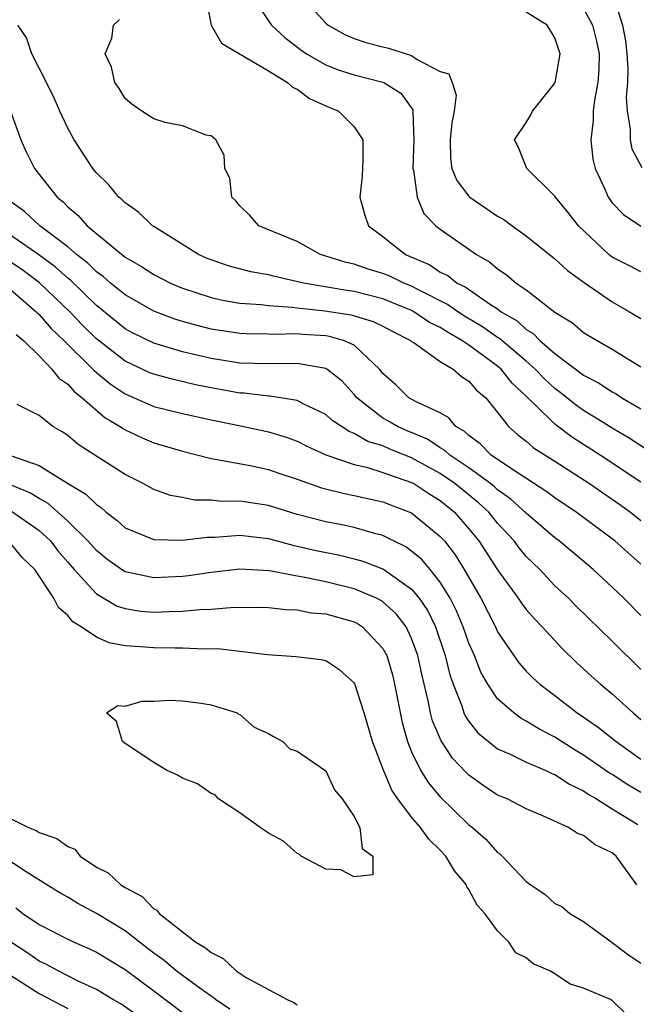
# Model space of a CAD drawing. Units: inches. Extents: x 2613000 to 2616000, y 1524000 to 1527000.
# Drawn here: x 2614432 to 2614475, y 1524133 to 1524201 of the extents above; entities that cross this region are included whole.
import ezdxf

# ---------------------------------------------------------------- set-up
doc = ezdxf.new("R2010")
doc.units = ezdxf.units.IN
doc.header["$MEASUREMENT"] = 0
doc.layers.add('LD26131524_2ft', color=253, linetype='Continuous')

msp = doc.modelspace()

# ---------------------------------------------------------------- linework, layer by layer
at = {"layer": 'LD26131524_2ft'}
for points, elevation in [([(2614444.361, 1524204.361), (2614445.013, 1524201), (2614445.738, 1524199.738), (2614449, 1524197.816), (2614450.335, 1524197), (2614450.676, 1524196.676), (2614451, 1524196.527), (2614451.88, 1524195.88), (2614453, 1524195.371), (2614453.896, 1524195), (2614455, 1524193.898), (2614455.587, 1524193), (2614455.605, 1524191.605), (2614455.546, 1524190.454), (2614455.394, 1524189), (2614455.73, 1524187.73), (2614455.988, 1524187), (2614457, 1524186.254), (2614458.561, 1524185), (2614460.262, 1524184.262), (2614461, 1524183.769), (2614461.524, 1524183.523), (2614462.183, 1524183), (2614462.73, 1524182.73), (2614464.493, 1524181.508), (2614465, 1524181.19), (2614465.253, 1524181), (2614466.362, 1524180.362), (2614467, 1524179.769), (2614467.485, 1524179.485), (2614467.943, 1524179), (2614469, 1524178.082), (2614471, 1524176.563), (2614472.043, 1524176.043), (2614473, 1524175.402), (2614473.263, 1524175.263), (2614473.662, 1524175), (2614475, 1524174.217)], 7680), ([(2614447.904, 1524203), (2614449, 1524201.299), (2614449.217, 1524201), (2614450.147, 1524200.147), (2614451.271, 1524199.271), (2614451.658, 1524199), (2614453, 1524198.219), (2614453.879, 1524197.88), (2614455, 1524197.524), (2614457, 1524197.024), (2614457.058, 1524197), (2614458.243, 1524196.243), (2614459.078, 1524195.078), (2614459.093, 1524195), (2614459.084, 1524194.916), (2614459.157, 1524193), (2614459.086, 1524191), (2614459.128, 1524190.872), (2614459.385, 1524189), (2614459.854, 1524187.854), (2614460.682, 1524187), (2614461, 1524186.753), (2614463.515, 1524185), (2614464.461, 1524184.46), (2614465, 1524183.995), (2614465.594, 1524183.594), (2614466.298, 1524183), (2614467, 1524182.516), (2614469, 1524180.969), (2614470.214, 1524180.214), (2614471, 1524179.548), (2614471.331, 1524179.331), (2614473, 1524178.375), (2614475, 1524177.163)], 7678), ([(2614451.326, 1524203), (2614453, 1524201.143), (2614453.184, 1524201), (2614454.348, 1524200.348), (2614455, 1524200.071), (2614455.795, 1524199.795), (2614457, 1524199.477), (2614457.388, 1524199.388), (2614459, 1524198.878), (2614459.396, 1524198.604), (2614461, 1524197.772), (2614461.597, 1524197.597), (2614461.821, 1524197), (2614462.112, 1524196.112), (2614461.972, 1524195), (2614461.807, 1524194.193), (2614461.678, 1524193), (2614461.706, 1524191.706), (2614461.801, 1524191), (2614462.148, 1524190.148), (2614463, 1524189.056), (2614463.06, 1524189), (2614465, 1524187.678), (2614465.435, 1524187.435), (2614466.005, 1524187), (2614467, 1524186.287), (2614469, 1524184.684), (2614469.876, 1524183.876), (2614471.038, 1524183.038), (2614473, 1524181.685), (2614474.204, 1524181), (2614475, 1524180.52)], 7676), ([(2614473.138, 1524202.862), (2614473.724, 1524201), (2614473.914, 1524199.914), (2614474.008, 1524199), (2614474.082, 1524197.918), (2614474.073, 1524197), (2614473.975, 1524195.975), (2614474.038, 1524195), (2614474.252, 1524193.748), (2614474.239, 1524193), (2614474.371, 1524192.371), (2614475.059, 1524191.059)], 7670), ([(2614475, 1524183.788), (2614474.209, 1524184.209), (2614473, 1524184.818), (2614472.76, 1524185), (2614470.639, 1524187), (2614469.929, 1524187.929), (2614469.038, 1524189), (2614469, 1524189.069), (2614467.04, 1524191), (2614466.459, 1524192.459), (2614466.181, 1524193), (2614467, 1524194.195), (2614467.302, 1524194.698), (2614467.44, 1524195), (2614469, 1524196.95), (2614469.019, 1524197), (2614469.367, 1524199), (2614469, 1524200.117), (2614468.449, 1524201), (2614467, 1524201.904)], 7674), ([(2614471, 1524202.159), (2614471.621, 1524201), (2614471.892, 1524199.892), (2614472.077, 1524199), (2614472.065, 1524197.934), (2614472.004, 1524197), (2614471.765, 1524195.765), (2614471.667, 1524195), (2614471.656, 1524194.344), (2614471.495, 1524193), (2614471.652, 1524191.652), (2614471.805, 1524191), (2614472.498, 1524189.502), (2614472.706, 1524189), (2614472.822, 1524188.822), (2614473, 1524188.603), (2614473.792, 1524187.792), (2614475, 1524186.979)], 7672), ([(2614475.378, 1524171.378), (2614474.172, 1524172.172), (2614473, 1524172.875), (2614472.181, 1524173.384), (2614471, 1524174.117), (2614470.475, 1524174.475), (2614469.368, 1524175.368), (2614469, 1524175.633), (2614468.29, 1524176.29), (2614467.62, 1524177), (2614467, 1524177.551), (2614465.13, 1524179.13), (2614465, 1524179.205), (2614463.953, 1524179.953), (2614462.693, 1524180.694), (2614462.22, 1524181), (2614461.507, 1524181.508), (2614459.47, 1524182.53), (2614459, 1524182.783), (2614458.45, 1524183), (2614457.471, 1524183.471), (2614457, 1524183.666), (2614455.971, 1524183.97), (2614455, 1524184.318), (2614454.438, 1524184.438), (2614452.65, 1524185), (2614451, 1524185.895), (2614448.332, 1524187), (2614447.715, 1524187.716), (2614447, 1524188.395), (2614446.74, 1524188.74), (2614446.448, 1524189), (2614446.311, 1524190.311), (2614445.97, 1524191), (2614445.925, 1524191.925), (2614445.346, 1524193), (2614445, 1524193.263), (2614444.672, 1524193.328), (2614443, 1524193.966), (2614441.8, 1524194.2), (2614441, 1524194.465), (2614440.161, 1524195), (2614439.48, 1524195.48), (2614439, 1524195.873), (2614438.582, 1524196.582), (2614438.292, 1524197), (2614438.063, 1524198.063), (2614437.619, 1524199), (2614438.089, 1524200.089), (2614438.201, 1524201), (2614438.61, 1524201.39)], 7682), ([(2614475, 1524169.101), (2614472.151, 1524171), (2614470.223, 1524172.223), (2614469.077, 1524173.077), (2614468.762, 1524173.384), (2614467, 1524175.102), (2614466.018, 1524176.018), (2614465.245, 1524177), (2614465, 1524177.207), (2614464.21, 1524177.79), (2614463, 1524178.657), (2614462.493, 1524179), (2614461.539, 1524179.539), (2614461, 1524179.888), (2614460.253, 1524180.253), (2614459.154, 1524181), (2614459, 1524181.083), (2614457, 1524181.904), (2614455, 1524182.405), (2614454.479, 1524182.478), (2614451.457, 1524183), (2614449.45, 1524183.45), (2614449, 1524183.57), (2614447.786, 1524183.786), (2614446.196, 1524184.196), (2614445, 1524184.613), (2614444.725, 1524184.725), (2614444.126, 1524185), (2614441, 1524186.938), (2614440.909, 1524187), (2614439.942, 1524187.942), (2614439, 1524188.597), (2614438.807, 1524188.807), (2614438.564, 1524189), (2614437.862, 1524189.863), (2614437, 1524190.681), (2614436.743, 1524191), (2614435.454, 1524193), (2614435, 1524193.815), (2614434.448, 1524195), (2614434.014, 1524196.014), (2614433, 1524197.99), (2614432.503, 1524199), (2614432.115, 1524200.115), (2614431.507, 1524201)], 7684), ([(2614431.014, 1524194.986), (2614431.726, 1524193), (2614432.111, 1524192.111), (2614432.687, 1524191), (2614434.251, 1524189), (2614434.673, 1524188.673), (2614435, 1524188.324), (2614435.725, 1524187.725), (2614436.363, 1524187), (2614439, 1524184.812), (2614440.154, 1524184.155), (2614441, 1524183.589), (2614442.168, 1524183), (2614443, 1524182.654), (2614445, 1524181.993), (2614445.808, 1524181.808), (2614447, 1524181.608), (2614448.493, 1524181.507), (2614449, 1524181.432), (2614450.686, 1524181.314), (2614451, 1524181.262), (2614452.935, 1524181.065), (2614454.786, 1524180.786), (2614456.326, 1524180.326), (2614457, 1524180), (2614457.645, 1524179.645), (2614458.92, 1524179), (2614459, 1524178.926), (2614459.178, 1524178.822), (2614461, 1524177.535), (2614461.907, 1524177), (2614462.489, 1524176.489), (2614463, 1524176.161), (2614463.531, 1524175.531), (2614464.17, 1524175), (2614465.453, 1524173.384), (2614465.758, 1524173), (2614466.419, 1524172.419), (2614467, 1524171.958), (2614467.508, 1524171.508), (2614469, 1524170.561), (2614471.406, 1524169), (2614473.535, 1524167.535), (2614474.279, 1524167), (2614475, 1524166.434)], 7686), ([(2614475, 1524163.378), (2614473.183, 1524165), (2614470.485, 1524167), (2614469, 1524168.006), (2614468.44, 1524168.44), (2614465.972, 1524170.028), (2614464.559, 1524171), (2614463.789, 1524171.789), (2614463, 1524172.36), (2614462.675, 1524172.675), (2614462.076, 1524173), (2614461.756, 1524173.384), (2614461.587, 1524173.587), (2614461, 1524173.94), (2614459.263, 1524174.737), (2614458.808, 1524175), (2614457.885, 1524175.886), (2614457, 1524176.688), (2614456.757, 1524177), (2614455, 1524178.661), (2614454.235, 1524179), (2614453.267, 1524179.267), (2614453, 1524179.308), (2614451.416, 1524179.416), (2614451, 1524179.458), (2614449.409, 1524179.409), (2614449, 1524179.437), (2614447.448, 1524179.448), (2614447, 1524179.477), (2614445, 1524179.788), (2614444.036, 1524180.036), (2614443, 1524180.324), (2614442.485, 1524180.486), (2614441, 1524181.031), (2614439, 1524182.17), (2614438.554, 1524182.554), (2614437.978, 1524183), (2614437.467, 1524183.468), (2614437, 1524183.791), (2614436.399, 1524184.399), (2614435.608, 1524185), (2614435, 1524185.526), (2614433.059, 1524187), (2614431.983, 1524187.983), (2614431, 1524188.68)], 7688), ([(2614475, 1524159.789), (2614473.797, 1524161), (2614473, 1524161.778), (2614471.665, 1524163), (2614469.288, 1524165), (2614469, 1524165.216), (2614467, 1524166.941), (2614465.926, 1524167.926), (2614465, 1524168.573), (2614464.779, 1524168.779), (2614464.504, 1524169), (2614463, 1524170.104), (2614461.661, 1524171), (2614461.325, 1524171.325), (2614461, 1524171.502), (2614460.101, 1524172.101), (2614458.692, 1524172.693), (2614458.002, 1524173), (2614457.34, 1524173.384), (2614457, 1524173.581), (2614455.179, 1524175), (2614455, 1524175.225), (2614454.154, 1524176.154), (2614453.07, 1524177), (2614453, 1524177.04), (2614451, 1524177.39), (2614449, 1524177.355), (2614447, 1524177.413), (2614445, 1524177.737), (2614443, 1524178.21), (2614441, 1524178.804), (2614439.527, 1524179.527), (2614439, 1524179.81), (2614437, 1524181.438), (2614435.194, 1524183.194), (2614435, 1524183.34), (2614434.131, 1524184.131), (2614432.98, 1524184.98), (2614431, 1524186.332)], 7690), ([(2614475, 1524156.023), (2614473, 1524158.004), (2614470.466, 1524160.466), (2614469.939, 1524161), (2614469, 1524161.88), (2614467.937, 1524163), (2614467, 1524163.922), (2614466.511, 1524164.511), (2614466.151, 1524165), (2614465, 1524166.235), (2614464.376, 1524167), (2614463.665, 1524167.665), (2614462.021, 1524169), (2614461, 1524169.708), (2614459, 1524170.797), (2614457.436, 1524171.436), (2614457, 1524171.629), (2614455.949, 1524171.949), (2614455, 1524172.499), (2614454.63, 1524172.63), (2614453.498, 1524173.384), (2614453.429, 1524173.429), (2614453, 1524173.825), (2614451.431, 1524174.569), (2614451, 1524174.797), (2614449.101, 1524175.101), (2614449, 1524175.099), (2614447.315, 1524175.315), (2614447, 1524175.326), (2614445, 1524175.69), (2614443.907, 1524175.907), (2614442.283, 1524176.283), (2614441, 1524176.633), (2614440.74, 1524176.74), (2614439, 1524177.548), (2614437, 1524179.117), (2614436.048, 1524180.048), (2614435.141, 1524181), (2614433.019, 1524183.019), (2614431.881, 1524183.881), (2614430.684, 1524184.684)], 7692), ([(2614431, 1524182.547), (2614432.802, 1524181), (2614432.89, 1524180.89), (2614433, 1524180.801), (2614433.836, 1524179.836), (2614434.726, 1524179), (2614436.748, 1524177), (2614436.865, 1524176.865), (2614437.962, 1524175.962), (2614439, 1524175.266), (2614441, 1524174.387), (2614443, 1524173.888), (2614445, 1524173.456), (2614445.361, 1524173.384), (2614447.278, 1524173), (2614449, 1524172.625), (2614450.243, 1524172.243), (2614451, 1524171.962), (2614451.639, 1524171.639), (2614453.004, 1524171.004), (2614455, 1524170.329), (2614455.859, 1524170.141), (2614457, 1524169.786), (2614459, 1524169.082), (2614459.152, 1524169), (2614460.258, 1524168.258), (2614461, 1524167.818), (2614462.002, 1524167), (2614463, 1524165.857), (2614463.698, 1524165), (2614465, 1524162.982), (2614466.443, 1524161), (2614466.663, 1524160.663), (2614467, 1524160.218), (2614467.562, 1524159.561), (2614468.104, 1524159), (2614469.495, 1524157.494), (2614470.513, 1524156.513), (2614471.556, 1524155.556), (2614472.185, 1524155), (2614473, 1524154.343), (2614474.457, 1524153), (2614475, 1524152.549)], 7694), ([(2614431.412, 1524179.412), (2614431.921, 1524179), (2614433, 1524177.915), (2614433.894, 1524177), (2614434.368, 1524176.368), (2614435, 1524175.951), (2614435.44, 1524175.44), (2614436.015, 1524175), (2614437.605, 1524173.605), (2614437.989, 1524173.384), (2614438.655, 1524173), (2614438.849, 1524172.849), (2614439, 1524172.767), (2614440.192, 1524172.192), (2614441, 1524171.861), (2614443, 1524171.264), (2614445, 1524170.75), (2614445.281, 1524170.719), (2614447.741, 1524170.259), (2614449, 1524169.994), (2614449.734, 1524169.733), (2614451, 1524169.312), (2614452.704, 1524168.704), (2614454.307, 1524168.307), (2614455, 1524168.179), (2614457, 1524167.736), (2614457.522, 1524167.522), (2614459, 1524166.974), (2614461, 1524165.321), (2614461.281, 1524165), (2614462.027, 1524164.028), (2614462.67, 1524163), (2614463.817, 1524161), (2614464.846, 1524159), (2614465, 1524158.671), (2614466.485, 1524156.486), (2614467, 1524155.913), (2614467.448, 1524155.448), (2614467.943, 1524155), (2614469, 1524154.213), (2614470.556, 1524153), (2614472.016, 1524152.016), (2614473.278, 1524151), (2614475, 1524149.765)], 7696), ([(2614475, 1524147.446), (2614474.021, 1524148.021), (2614473, 1524148.692), (2614472.804, 1524148.804), (2614471, 1524150.06), (2614470.405, 1524150.405), (2614469, 1524151.313), (2614467.884, 1524151.884), (2614467, 1524152.436), (2614466.625, 1524152.625), (2614466.123, 1524153), (2614465, 1524153.994), (2614464.312, 1524155), (2614463.839, 1524155.839), (2614463.38, 1524157), (2614463, 1524157.858), (2614462.6, 1524159), (2614462.124, 1524160.124), (2614461.683, 1524161), (2614461, 1524162.122), (2614460.297, 1524163), (2614459.707, 1524163.706), (2614459, 1524164.297), (2614458.59, 1524164.59), (2614457.735, 1524165), (2614457, 1524165.373), (2614456.51, 1524165.49), (2614455, 1524165.933), (2614454.121, 1524166.121), (2614453, 1524166.326), (2614451, 1524166.855), (2614449, 1524167.475), (2614447, 1524167.773), (2614445.761, 1524167.761), (2614445, 1524167.837), (2614443.856, 1524167.856), (2614443, 1524168.029), (2614442.175, 1524168.175), (2614441, 1524168.601), (2614440.259, 1524169), (2614439, 1524169.628), (2614436.891, 1524171), (2614435.731, 1524171.731), (2614435, 1524172.361), (2614434.62, 1524172.62), (2614433.969, 1524173), (2614433.472, 1524173.384), (2614433, 1524173.748), (2614431.466, 1524174.534)], 7698), ([(2614431, 1524170.959), (2614433, 1524170.272), (2614434.973, 1524169.027), (2614436.272, 1524168.272), (2614437, 1524167.536), (2614437.327, 1524167.327), (2614437.689, 1524167), (2614438.438, 1524166.438), (2614439, 1524165.915), (2614441, 1524165.097), (2614443, 1524165.054), (2614444.729, 1524165.271), (2614445.27, 1524165.27), (2614447, 1524165.409), (2614448.796, 1524165.205), (2614449, 1524165.178), (2614450.703, 1524164.702), (2614451, 1524164.649), (2614452.331, 1524164.331), (2614454, 1524164), (2614455, 1524163.758), (2614455.595, 1524163.595), (2614457.027, 1524163.027), (2614459, 1524161.629), (2614459.525, 1524161), (2614460.12, 1524160.119), (2614460.667, 1524159), (2614461.347, 1524157), (2614461.666, 1524155.666), (2614461.895, 1524155), (2614462.494, 1524153.506), (2614462.652, 1524153), (2614462.757, 1524152.757), (2614463, 1524152.406), (2614463.619, 1524151.619), (2614464.366, 1524151), (2614465, 1524150.504), (2614465.877, 1524150.123), (2614467, 1524149.568), (2614468.321, 1524149), (2614468.779, 1524148.78), (2614469, 1524148.704), (2614470.019, 1524148.019), (2614471, 1524147.557), (2614471.326, 1524147.326), (2614471.894, 1524147), (2614473, 1524146.304), (2614474.776, 1524145.224)], 7700), ([(2614474.712, 1524141), (2614473.277, 1524143), (2614473, 1524143.225), (2614471.8, 1524143.8), (2614471, 1524144.439), (2614470.578, 1524144.578), (2614469.939, 1524145), (2614468.199, 1524145.801), (2614467, 1524146.309), (2614465.657, 1524147), (2614465, 1524147.271), (2614463.959, 1524147.958), (2614463, 1524148.648), (2614462.818, 1524148.818), (2614461.855, 1524149.854), (2614461.05, 1524151.05), (2614460.46, 1524152.46), (2614460.322, 1524153), (2614460.162, 1524153.838), (2614459.704, 1524155.704), (2614459.435, 1524157), (2614459, 1524158.192), (2614458.613, 1524159), (2614457.916, 1524159.916), (2614457, 1524160.746), (2614456.848, 1524160.848), (2614456.55, 1524161), (2614455, 1524161.672), (2614453, 1524162.151), (2614451.537, 1524162.463), (2614451, 1524162.548), (2614449.081, 1524162.919), (2614447, 1524163.029), (2614445, 1524162.797), (2614443.431, 1524162.569), (2614443, 1524162.526), (2614441, 1524162.437), (2614439, 1524162.842), (2614438.753, 1524163), (2614437.736, 1524163.736), (2614437, 1524164.329), (2614436.409, 1524165), (2614435, 1524166.381), (2614433.625, 1524167.625), (2614433, 1524167.957), (2614432.364, 1524168.364), (2614431, 1524168.921)], 7702), ([(2614431.075, 1524167.075), (2614433, 1524165.724), (2614433.787, 1524165), (2614434.313, 1524164.313), (2614435, 1524163.516), (2614435.455, 1524163), (2614437, 1524161.311), (2614438.459, 1524160.459), (2614439, 1524160.277), (2614440.111, 1524160.111), (2614441, 1524160.03), (2614442.076, 1524160.076), (2614443, 1524160.095), (2614444.216, 1524160.216), (2614445, 1524160.24), (2614446.362, 1524160.362), (2614448.372, 1524160.372), (2614449, 1524160.359), (2614450.215, 1524160.215), (2614451, 1524160.188), (2614451.995, 1524159.995), (2614453, 1524159.908), (2614455, 1524159.349), (2614455.231, 1524159.231), (2614455.575, 1524159), (2614457, 1524157.507), (2614457.27, 1524157), (2614457.659, 1524155.659), (2614457.814, 1524155), (2614458.34, 1524152.34), (2614458.712, 1524151), (2614459, 1524150.277), (2614459.613, 1524149), (2614460.148, 1524148.147), (2614461, 1524147.135), (2614463, 1524145.181), (2614463.235, 1524145), (2614464.182, 1524144.181), (2614465, 1524143.259), (2614465.156, 1524143.156), (2614465.311, 1524143), (2614467, 1524141.225), (2614467.306, 1524141), (2614468.324, 1524140.324), (2614469, 1524139.709), (2614469.482, 1524139.482), (2614470.05, 1524139), (2614471, 1524138.44), (2614473, 1524136.977), (2614474.124, 1524136.124), (2614475, 1524135.535)], 7704), ([(2614473.975, 1524131.975), (2614473, 1524132.936), (2614472.948, 1524132.948), (2614472.886, 1524133), (2614471, 1524133.796), (2614470.061, 1524134.061), (2614469, 1524134.784), (2614468.644, 1524135), (2614467.489, 1524135.489), (2614467, 1524135.914), (2614466.26, 1524136.26), (2614465.781, 1524137), (2614465, 1524137.782), (2614464.106, 1524139), (2614463.576, 1524139.577), (2614463, 1524140.682), (2614462.857, 1524140.857), (2614462.824, 1524141), (2614461.987, 1524141.987), (2614461.384, 1524143), (2614461, 1524143.417), (2614460.196, 1524144.196), (2614459.629, 1524145), (2614459, 1524145.727), (2614458.044, 1524147), (2614457.62, 1524147.62), (2614457.027, 1524149), (2614456.276, 1524151), (2614455.688, 1524153), (2614455.038, 1524155.038), (2614455, 1524155.106), (2614453.981, 1524155.981), (2614453, 1524156.63), (2614452.696, 1524156.696), (2614450.917, 1524156.917), (2614448.948, 1524157.052), (2614445.472, 1524157.472), (2614444.546, 1524157.454), (2614443, 1524157.527), (2614442.484, 1524157.516), (2614441, 1524157.536), (2614440.405, 1524157.595), (2614439, 1524157.678), (2614437.892, 1524157.892), (2614437, 1524158.277), (2614435.941, 1524159), (2614435.363, 1524159.363), (2614435, 1524159.811), (2614434.347, 1524160.347), (2614434.031, 1524161), (2614432.711, 1524163), (2614431.835, 1524163.835), (2614431, 1524164.859)], 7706), ([(2614431, 1524145.632), (2614432.27, 1524145), (2614432.796, 1524144.796), (2614433, 1524144.667), (2614434.248, 1524144.248), (2614435, 1524143.687), (2614435.493, 1524143.493), (2614435.879, 1524143), (2614437, 1524142.243), (2614437.832, 1524141.832), (2614438.704, 1524141), (2614439, 1524140.817), (2614440.189, 1524140.189), (2614441, 1524139.323), (2614441.226, 1524139.226), (2614441.372, 1524139), (2614443.943, 1524137), (2614444.612, 1524136.613), (2614445, 1524136.274), (2614445.858, 1524135.858), (2614446.747, 1524135), (2614447.458, 1524134.542), (2614450.309, 1524133), (2614450.781, 1524132.782), (2614451, 1524132.625)], 7708), ([(2614446.319, 1524132.319), (2614445.317, 1524133), (2614445.142, 1524133.142), (2614445, 1524133.226), (2614444.213, 1524133.787), (2614443, 1524134.678), (2614442.574, 1524135), (2614441.722, 1524135.722), (2614441, 1524136.236), (2614440.003, 1524137), (2614439, 1524137.798), (2614437.013, 1524139.013), (2614435.704, 1524139.704), (2614435, 1524140.145), (2614434.451, 1524140.451), (2614433.54, 1524141), (2614432.09, 1524141.909), (2614431, 1524142.637)], 7710), ([(2614431.389, 1524139.389), (2614431.87, 1524139), (2614433, 1524138.23), (2614435, 1524137.213), (2614435.446, 1524137), (2614436.528, 1524136.529), (2614437, 1524136.298), (2614439, 1524135.096), (2614441, 1524133.612), (2614443, 1524132.097)], 7712), ([(2614443, 1524129.659), (2614438.694, 1524132.694), (2614438.146, 1524133), (2614437, 1524133.69), (2614435.693, 1524134.307), (2614434.336, 1524135), (2614433.473, 1524135.473), (2614433, 1524135.685), (2614432.226, 1524136.226), (2614431, 1524137.014)], 7714), ([(2614431, 1524134.71), (2614433, 1524133.423), (2614435, 1524132.368)], 7716)]:
    msp.add_lwpolyline(points, dxfattribs=dict(at, elevation=elevation))
at = {"layer": 'LD26131524_2ft', "elevation": 7708}
msp.add_lwpolyline([(2614449.359, 1524151.358), (2614450.017, 1524151), (2614450.5, 1524150.5), (2614451, 1524150.32), (2614453, 1524148.962), (2614453.625, 1524147.625), (2614454.159, 1524147), (2614455, 1524145.771), (2614455.393, 1524145), (2614455.536, 1524143.535), (2614456.281, 1524143), (2614456.297, 1524141.703), (2614455, 1524141.554), (2614454.06, 1524142.059), (2614453, 1524142.086), (2614451.28, 1524143), (2614451.15, 1524143.15), (2614451, 1524143.187), (2614450.049, 1524144.049), (2614449, 1524144.613), (2614448.777, 1524144.778), (2614448.432, 1524145), (2614447, 1524146.034), (2614445.524, 1524147), (2614445.283, 1524147.283), (2614445, 1524147.377), (2614444.051, 1524148.051), (2614443, 1524148.458), (2614442.652, 1524148.652), (2614441.895, 1524149), (2614441, 1524149.535), (2614439, 1524150.873), (2614438.829, 1524151), (2614438.399, 1524152.399), (2614437.714, 1524153), (2614438.488, 1524153.512), (2614439, 1524153.478), (2614440.185, 1524153.816), (2614441, 1524153.819), (2614442.109, 1524153.891), (2614443, 1524153.852), (2614444.313, 1524153.687), (2614445, 1524153.569), (2614446.813, 1524153), (2614446.909, 1524152.909), (2614447, 1524152.889), (2614448.012, 1524152.012), (2614449, 1524151.565)], close=True, dxfattribs=at)

doc.saveas('drawing.dxf')
